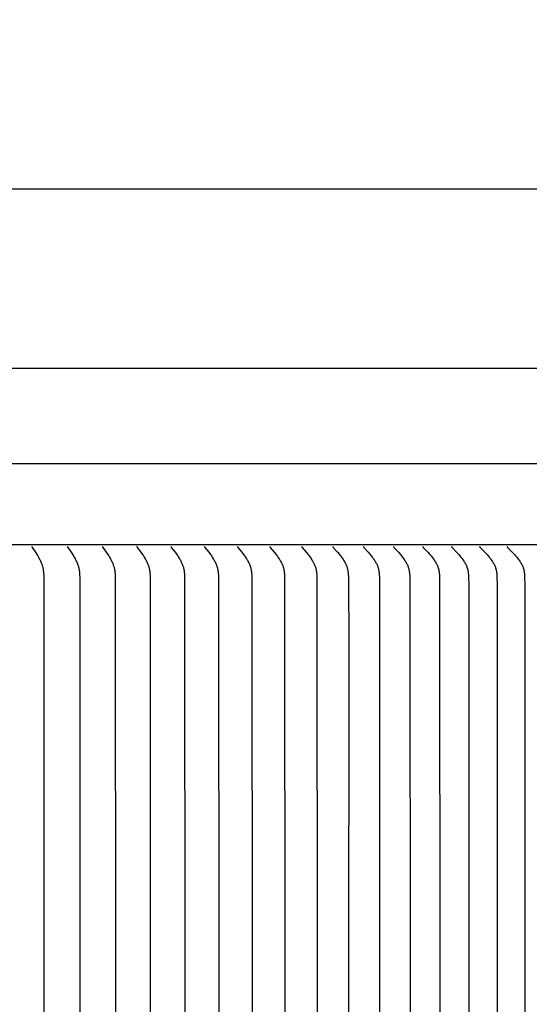
# Model space of a CAD drawing. Units: inches. Extents: x -10.1 to 74.5, y -6.7 to 18.5.
# Drawn here: x 12.4 to 15.5, y 12.2 to 18.1 of the extents above; entities that cross this region are included whole.
import ezdxf

# ---------------------------------------------------------------- set-up
doc = ezdxf.new("R2010")
doc.units = ezdxf.units.IN
doc.header["$MEASUREMENT"] = 0
doc.layers.add('Aura Vent', color=250, linetype='Continuous')
doc.layers.add('Dimension (ANSI)', color=5, linetype='Continuous')
doc.styles.add('Arial', font='arial.ttf')
doc.dimstyles.new('Dimensions', dxfattribs={"dimtxt": 0.109375, "dimasz": 0.125, "dimexe": 0.0625, "dimexo": 0.125, "dimgap": 0.09, "dimtad": 0, "dimtih": 1, "dimtoh": 1, "dimzin": 0, "dimdsep": 46, "dimlunit": 5, "dimtxsty": 'Arial', "dimcen": 0, "dimadec": 0, "dimazin": 0, "dimtfac": 1, "dimtofl": 0, "dimtmove": 0, "dimatfit": 3, "dimfxl": 1, "dimfrac": 2, "dimtolj": 1, "dimtzin": 0, "dimarcsym": 0})

# ---------------------------------------------------------------- blocks, each defined once
blk = doc.blocks.new('*D15')
at = {"layer": 'Defpoints', "color": 0, "transparency": 16777216}
for p in [(18.1759, 17.117), (-4.9156, 15.415), (18.1759, 15.4135)]:
    blk.add_point(p, dxfattribs=at)
at = {"layer": 'Dimension (ANSI)', "color": 0, "lineweight": -2, "transparency": 16777216}
for p, q in [((-4.9156, 15.915), (-4.9156, 17.367)), ((18.1759, 15.9135), (18.1759, 17.367)), ((-4.4156, 17.117), (4.2353, 17.117)), ((17.6759, 17.117), (9.025, 17.117))]:
    blk.add_line(p, q, dxfattribs=at)
at = {"layer": 'Dimension (ANSI)', "color": 0, "transparency": 16777216}
for points in [[(-4.4156, 17.2004), (-4.4156, 17.0337), (-4.9156, 17.117)], [(17.6759, 17.2004), (17.6759, 17.0337), (18.1759, 17.117)]]:
    blk.add_solid(points, dxfattribs=at)
at = {"layer": 'Dimension (ANSI)', "color": 0, "transparency": 16777216, "insert": (6.6301, 17.117), "char_height": 0.4375, "attachment_point": 5, "style": 'Arial'}
blk.add_mtext('\\A1;Head Diameter\\P23"', dxfattribs=at)

msp = doc.modelspace()

# ---------------------------------------------------------------- linework, layer by layer
at = {"layer": 'Aura Vent'}
for points in [[(15.6296, 16.04), (6.6286, 16.04)], [(18.0712, 15.467), (6.6286, 15.467)], [(18.1301, 14.9818), (6.6286, 14.9818)], [(12.5228, 14.9716), (12.5228, 14.9714), (12.5228, 14.9713), (12.5227, 14.9712), (12.5227, 14.971), (12.5227, 14.9709), (12.5227, 14.9708), (12.5227, 14.9707), (12.5227, 14.9705), (12.5227, 14.9704), (12.5227, 14.9703), (12.5227, 14.9702), (12.5227, 14.97), (12.5227, 14.9699), (12.5227, 14.9698), (12.5227, 14.9697), (12.5227, 14.9696), (12.5227, 14.9695), (12.5227, 14.9693), (12.5227, 14.9692), (12.5228, 14.9691), (12.5228, 14.969), (12.5228, 14.9689), (12.5228, 14.9688), (12.5229, 14.9687), (12.5229, 14.9684), (12.523, 14.9682), (12.5231, 14.968), (12.5231, 14.9678), (12.5232, 14.9676), (12.5233, 14.9674), (12.5234, 14.9672), (12.5235, 14.967), (12.5236, 14.9668), (12.5237, 14.9666), (12.524, 14.9662), (12.5242, 14.9658), (12.5442, 14.9364), (12.5534, 14.9219), (12.5578, 14.9146), (12.5621, 14.9072), (12.5671, 14.8978), (12.5696, 14.8931), (12.5719, 14.8883), (12.5742, 14.8835), (12.5763, 14.8786), (12.5784, 14.8737), (12.5803, 14.8688), (12.582, 14.8643), (12.5835, 14.8598), (12.585, 14.8552), (12.5863, 14.8506), (12.5875, 14.846), (12.5886, 14.8414), (12.5896, 14.8367), (12.5905, 14.8321), (12.5913, 14.8265), (12.5921, 14.8208), (12.5926, 14.8152), (12.5931, 14.8095), (12.5937, 14.7982), (12.594, 14.7868), (12.595, 12.2216), (12.594, 9.6564)], [(12.7361, 14.9716), (12.736, 14.9714), (12.736, 14.9713), (12.736, 14.9712), (12.736, 14.971), (12.7359, 14.9709), (12.7359, 14.9708), (12.7359, 14.9707), (12.7359, 14.9705), (12.7359, 14.9704), (12.7359, 14.9703), (12.7359, 14.9702), (12.7359, 14.97), (12.7359, 14.9699), (12.7359, 14.9698), (12.7359, 14.9697), (12.7359, 14.9696), (12.736, 14.9694), (12.736, 14.9693), (12.736, 14.9692), (12.736, 14.9691), (12.736, 14.969), (12.7361, 14.9689), (12.7361, 14.9688), (12.7361, 14.9686), (12.7361, 14.9685), (12.7362, 14.9684), (12.7362, 14.9682), (12.7363, 14.968), (12.7364, 14.9678), (12.7365, 14.9676), (12.7366, 14.9674), (12.7367, 14.9672), (12.7368, 14.967), (12.7369, 14.9668), (12.737, 14.9666), (12.7372, 14.9662), (12.7375, 14.9658), (12.7582, 14.9364), (12.7677, 14.9219), (12.7723, 14.9146), (12.7767, 14.9072), (12.782, 14.8979), (12.7845, 14.8931), (12.7869, 14.8883), (12.7893, 14.8835), (12.7915, 14.8787), (12.7936, 14.8737), (12.7957, 14.8688), (12.7974, 14.8643), (12.799, 14.8598), (12.8005, 14.8552), (12.8018, 14.8507), (12.8031, 14.8461), (12.8043, 14.8414), (12.8053, 14.8368), (12.8062, 14.8321), (12.8071, 14.8265), (12.8078, 14.8208), (12.8084, 14.8152), (12.8088, 14.8095), (12.8095, 14.7982), (12.8098, 14.7868), (12.8109, 12.2216), (12.8098, 9.6564)], [(12.9464, 14.9716), (12.9464, 14.9714), (12.9464, 14.9713), (12.9463, 14.9712), (12.9463, 14.971), (12.9463, 14.9709), (12.9463, 14.9708), (12.9463, 14.9706), (12.9463, 14.9705), (12.9463, 14.9704), (12.9463, 14.9703), (12.9463, 14.9701), (12.9463, 14.97), (12.9463, 14.9699), (12.9463, 14.9698), (12.9463, 14.9697), (12.9463, 14.9695), (12.9463, 14.9694), (12.9463, 14.9693), (12.9464, 14.9692), (12.9464, 14.9691), (12.9464, 14.969), (12.9464, 14.9688), (12.9465, 14.9687), (12.9465, 14.9686), (12.9465, 14.9685), (12.9465, 14.9684), (12.9466, 14.9682), (12.9467, 14.968), (12.9468, 14.9678), (12.9469, 14.9676), (12.947, 14.9674), (12.9471, 14.9672), (12.9472, 14.967), (12.9473, 14.9668), (12.9474, 14.9666), (12.9476, 14.9662), (12.9479, 14.9658), (12.9693, 14.9364), (12.9791, 14.922), (12.9839, 14.9146), (12.9885, 14.9072), (12.9939, 14.8979), (12.9965, 14.8931), (12.999, 14.8884), (13.0015, 14.8835), (13.0038, 14.8787), (13.006, 14.8737), (13.0081, 14.8688), (13.0098, 14.8643), (13.0115, 14.8598), (13.013, 14.8553), (13.0145, 14.8507), (13.0158, 14.8461), (13.017, 14.8414), (13.018, 14.8368), (13.0189, 14.8321), (13.0199, 14.8265), (13.0206, 14.8208), (13.0212, 14.8152), (13.0217, 14.8095), (13.0223, 14.7982), (13.0227, 14.7868), (13.0238, 12.2216), (13.0227, 9.6564)], [(13.1538, 14.9716), (13.1538, 14.9714), (13.1537, 14.9713), (13.1537, 14.9712), (13.1537, 14.971), (13.1537, 14.9709), (13.1537, 14.9708), (13.1537, 14.9706), (13.1537, 14.9705), (13.1536, 14.9704), (13.1536, 14.9703), (13.1536, 14.9701), (13.1536, 14.97), (13.1537, 14.9699), (13.1537, 14.9698), (13.1537, 14.9696), (13.1537, 14.9695), (13.1537, 14.9694), (13.1537, 14.9693), (13.1537, 14.9692), (13.1538, 14.9691), (13.1538, 14.9689), (13.1538, 14.9688), (13.1538, 14.9687), (13.1539, 14.9686), (13.1539, 14.9685), (13.1539, 14.9684), (13.154, 14.9682), (13.1541, 14.968), (13.1542, 14.9678), (13.1543, 14.9675), (13.1544, 14.9673), (13.1545, 14.9671), (13.1546, 14.9669), (13.1547, 14.9668), (13.1548, 14.9666), (13.1551, 14.9662), (13.1553, 14.9658), (13.1774, 14.9364), (13.1876, 14.922), (13.1925, 14.9146), (13.1972, 14.9072), (13.2028, 14.8979), (13.2055, 14.8932), (13.2081, 14.8884), (13.2106, 14.8836), (13.213, 14.8787), (13.2153, 14.8738), (13.2175, 14.8688), (13.2193, 14.8643), (13.221, 14.8598), (13.2226, 14.8553), (13.2241, 14.8507), (13.2254, 14.8461), (13.2266, 14.8414), (13.2277, 14.8368), (13.2287, 14.8321), (13.2297, 14.8265), (13.2304, 14.8209), (13.2311, 14.8152), (13.2315, 14.8095), (13.2322, 14.7982), (13.2326, 14.7868), (13.2337, 12.2216), (13.2326, 9.6564)], [(13.3581, 14.9716), (13.3581, 14.9714), (13.358, 14.9713), (13.358, 14.9712), (13.358, 14.971), (13.358, 14.9709), (13.358, 14.9708), (13.358, 14.9706), (13.3579, 14.9705), (13.3579, 14.9704), (13.3579, 14.9702), (13.3579, 14.9701), (13.3579, 14.97), (13.3579, 14.9699), (13.358, 14.9698), (13.358, 14.9696), (13.358, 14.9695), (13.358, 14.9694), (13.358, 14.9693), (13.358, 14.9692), (13.3581, 14.969), (13.3581, 14.9689), (13.3581, 14.9688), (13.3581, 14.9687), (13.3582, 14.9686), (13.3582, 14.9685), (13.3582, 14.9684), (13.3583, 14.9683), (13.3583, 14.9682), (13.3584, 14.9679), (13.3585, 14.9677), (13.3586, 14.9675), (13.3587, 14.9673), (13.3588, 14.9671), (13.3589, 14.9669), (13.359, 14.9667), (13.3591, 14.9665), (13.3594, 14.9662), (13.3597, 14.9658), (13.3824, 14.9365), (13.3929, 14.922), (13.398, 14.9147), (13.4029, 14.9072), (13.4087, 14.8979), (13.4114, 14.8932), (13.4141, 14.8884), (13.4167, 14.8836), (13.4192, 14.8787), (13.4215, 14.8738), (13.4238, 14.8688), (13.4256, 14.8643), (13.4274, 14.8598), (13.429, 14.8553), (13.4305, 14.8507), (13.4319, 14.8461), (13.4332, 14.8414), (13.4343, 14.8368), (13.4353, 14.8321), (13.4363, 14.8265), (13.4371, 14.8209), (13.4378, 14.8152), (13.4383, 14.8096), (13.439, 14.7982), (13.4394, 14.7868), (13.4405, 12.2216), (13.4394, 9.6564)], [(13.5592, 14.9716), (13.5592, 14.9714), (13.5591, 14.9713), (13.5591, 14.9712), (13.5591, 14.971), (13.5591, 14.9709), (13.5591, 14.9708), (13.5591, 14.9706), (13.5591, 14.9705), (13.5591, 14.9704), (13.5591, 14.9702), (13.5591, 14.9701), (13.5591, 14.97), (13.5591, 14.9699), (13.5591, 14.9697), (13.5591, 14.9696), (13.5591, 14.9695), (13.5591, 14.9694), (13.5591, 14.9693), (13.5592, 14.9691), (13.5592, 14.969), (13.5592, 14.9689), (13.5592, 14.9688), (13.5593, 14.9687), (13.5593, 14.9686), (13.5593, 14.9685), (13.5594, 14.9684), (13.5594, 14.9683), (13.5594, 14.9681), (13.5595, 14.9679), (13.5596, 14.9677), (13.5597, 14.9675), (13.5598, 14.9673), (13.5599, 14.9671), (13.5601, 14.9669), (13.5602, 14.9667), (13.5603, 14.9665), (13.5606, 14.9662), (13.5608, 14.9658), (13.5842, 14.9365), (13.595, 14.922), (13.6003, 14.9147), (13.6053, 14.9072), (13.6113, 14.8979), (13.6141, 14.8932), (13.6169, 14.8884), (13.6195, 14.8836), (13.6221, 14.8787), (13.6245, 14.8738), (13.6268, 14.8688), (13.6287, 14.8643), (13.6306, 14.8598), (13.6322, 14.8553), (13.6338, 14.8507), (13.6353, 14.8461), (13.6366, 14.8415), (13.6377, 14.8368), (13.6388, 14.8321), (13.6393, 14.8293), (13.6398, 14.8265), (13.6406, 14.8209), (13.6413, 14.8152), (13.6418, 14.8096), (13.6425, 14.7982), (13.6429, 14.7868), (13.6441, 12.2216), (13.6429, 9.6564)], [(13.757, 14.9716), (13.757, 14.9714), (13.757, 14.9713), (13.757, 14.9712), (13.7569, 14.971), (13.7569, 14.9709), (13.7569, 14.9707), (13.7569, 14.9706), (13.7569, 14.9705), (13.7569, 14.9704), (13.7569, 14.9702), (13.7569, 14.9701), (13.7569, 14.97), (13.7569, 14.9698), (13.7569, 14.9697), (13.7569, 14.9696), (13.7569, 14.9695), (13.757, 14.9694), (13.757, 14.9692), (13.757, 14.9691), (13.757, 14.969), (13.7571, 14.9689), (13.7571, 14.9688), (13.7571, 14.9687), (13.7571, 14.9686), (13.7572, 14.9685), (13.7572, 14.9683), (13.7573, 14.9682), (13.7573, 14.9681), (13.7574, 14.9679), (13.7575, 14.9677), (13.7576, 14.9675), (13.7577, 14.9673), (13.7578, 14.9671), (13.7579, 14.9669), (13.758, 14.9667), (13.7582, 14.9665), (13.7583, 14.9663), (13.7584, 14.9661), (13.7587, 14.9658), (13.7827, 14.9365), (13.7939, 14.922), (13.7993, 14.9147), (13.8045, 14.9072), (13.8106, 14.8979), (13.8135, 14.8932), (13.8163, 14.8885), (13.8191, 14.8836), (13.8217, 14.8787), (13.8242, 14.8738), (13.8266, 14.8688), (13.8286, 14.8643), (13.8304, 14.8598), (13.8322, 14.8553), (13.8338, 14.8507), (13.8353, 14.8461), (13.8366, 14.8415), (13.8378, 14.8368), (13.8389, 14.8321), (13.8394, 14.8293), (13.8399, 14.8265), (13.8408, 14.8209), (13.8414, 14.8152), (13.842, 14.8096), (13.8427, 14.7982), (13.8431, 14.7868), (13.8444, 12.2216), (13.8431, 9.6564)], [(13.9515, 14.9716), (13.9515, 14.9714), (13.9514, 14.9713), (13.9514, 14.9712), (13.9514, 14.971), (13.9514, 14.9709), (13.9514, 14.9707), (13.9514, 14.9706), (13.9514, 14.9705), (13.9514, 14.9703), (13.9514, 14.9702), (13.9514, 14.9701), (13.9514, 14.97), (13.9514, 14.9698), (13.9514, 14.9697), (13.9514, 14.9696), (13.9514, 14.9695), (13.9514, 14.9693), (13.9515, 14.9692), (13.9515, 14.9691), (13.9515, 14.969), (13.9515, 14.9689), (13.9516, 14.9688), (13.9516, 14.9687), (13.9516, 14.9685), (13.9517, 14.9684), (13.9517, 14.9683), (13.9517, 14.9682), (13.9518, 14.9681), (13.9518, 14.968), (13.9519, 14.9679), (13.952, 14.9677), (13.9521, 14.9675), (13.9522, 14.9673), (13.9523, 14.9671), (13.9524, 14.9669), (13.9525, 14.9667), (13.9527, 14.9665), (13.9528, 14.9663), (13.953, 14.9661), (13.9532, 14.9658), (13.9535, 14.9654), (13.9779, 14.9365), (13.9893, 14.9221), (13.9949, 14.9147), (14.0002, 14.9072), (14.0065, 14.8979), (14.0095, 14.8932), (14.0124, 14.8885), (14.0152, 14.8836), (14.0179, 14.8788), (14.0205, 14.8738), (14.023, 14.8688), (14.025, 14.8643), (14.0269, 14.8599), (14.0287, 14.8553), (14.0303, 14.8508), (14.0319, 14.8461), (14.0332, 14.8415), (14.0345, 14.8368), (14.0356, 14.8321), (14.0361, 14.8293), (14.0366, 14.8265), (14.0375, 14.8209), (14.0382, 14.8152), (14.0387, 14.8096), (14.0395, 14.7982), (14.04, 14.7868), (14.0412, 12.2216), (14.04, 9.6564)], [(14.1425, 14.9716), (14.1425, 14.9714), (14.1424, 14.9713), (14.1424, 14.9711), (14.1424, 14.971), (14.1424, 14.9709), (14.1424, 14.9707), (14.1424, 14.9706), (14.1424, 14.9705), (14.1424, 14.9703), (14.1424, 14.9702), (14.1424, 14.9701), (14.1424, 14.9699), (14.1424, 14.9698), (14.1424, 14.9697), (14.1424, 14.9696), (14.1424, 14.9695), (14.1425, 14.9693), (14.1425, 14.9692), (14.1425, 14.9691), (14.1425, 14.969), (14.1426, 14.9689), (14.1426, 14.9688), (14.1426, 14.9686), (14.1427, 14.9685), (14.1427, 14.9684), (14.1427, 14.9683), (14.1428, 14.9682), (14.1428, 14.9681), (14.1429, 14.968), (14.1429, 14.9679), (14.143, 14.9677), (14.1431, 14.9675), (14.1432, 14.9673), (14.1433, 14.9671), (14.1435, 14.9669), (14.1436, 14.9667), (14.1437, 14.9665), (14.1439, 14.9663), (14.144, 14.9661), (14.1443, 14.9658), (14.1446, 14.9654), (14.1696, 14.9365), (14.1813, 14.9221), (14.187, 14.9147), (14.1925, 14.9072), (14.1989, 14.898), (14.202, 14.8933), (14.205, 14.8885), (14.2079, 14.8837), (14.2107, 14.8788), (14.2133, 14.8738), (14.2158, 14.8688), (14.2179, 14.8643), (14.2199, 14.8599), (14.2217, 14.8553), (14.2234, 14.8508), (14.225, 14.8461), (14.2264, 14.8415), (14.2277, 14.8368), (14.2288, 14.8321), (14.2293, 14.8293), (14.2299, 14.8265), (14.2308, 14.8209), (14.2315, 14.8152), (14.232, 14.8096), (14.2325, 14.8039), (14.2333, 14.7868), (14.2346, 12.2216), (14.2333, 9.6564)], [(14.33, 14.9716), (14.3299, 14.9714), (14.3299, 14.9713), (14.3299, 14.9711), (14.3299, 14.971), (14.3299, 14.9709), (14.3298, 14.9707), (14.3298, 14.9706), (14.3298, 14.9705), (14.3298, 14.9703), (14.3298, 14.9702), (14.3298, 14.9701), (14.3298, 14.9699), (14.3298, 14.9698), (14.3299, 14.9697), (14.3299, 14.9696), (14.3299, 14.9694), (14.3299, 14.9693), (14.3299, 14.9692), (14.33, 14.9691), (14.33, 14.969), (14.33, 14.9689), (14.3301, 14.9687), (14.3301, 14.9686), (14.3301, 14.9685), (14.3302, 14.9684), (14.3302, 14.9683), (14.3302, 14.9682), (14.3303, 14.9681), (14.3303, 14.968), (14.3304, 14.9679), (14.3305, 14.9677), (14.3306, 14.9675), (14.3307, 14.9673), (14.3308, 14.9671), (14.331, 14.9669), (14.3311, 14.9667), (14.3312, 14.9665), (14.3314, 14.9663), (14.3315, 14.9661), (14.3318, 14.9658), (14.3321, 14.9654), (14.3577, 14.9366), (14.3697, 14.9221), (14.3755, 14.9147), (14.3812, 14.9072), (14.3878, 14.898), (14.3909, 14.8933), (14.394, 14.8885), (14.397, 14.8837), (14.3998, 14.8788), (14.4025, 14.8738), (14.4051, 14.8688), (14.4072, 14.8644), (14.4092, 14.8599), (14.4111, 14.8554), (14.4129, 14.8508), (14.4145, 14.8462), (14.4159, 14.8415), (14.4172, 14.8368), (14.4178, 14.8344), (14.4184, 14.8321), (14.419, 14.8293), (14.4195, 14.8265), (14.4204, 14.8209), (14.4211, 14.8153), (14.4217, 14.8096), (14.4222, 14.8039), (14.423, 14.7868), (14.4245, 14.3702), (14.4243, 12.2216), (14.4245, 10.0729)], [(14.5138, 14.9716), (14.5137, 14.9714), (14.5137, 14.9713), (14.5137, 14.9711), (14.5137, 14.971), (14.5137, 14.9709), (14.5137, 14.9707), (14.5137, 14.9706), (14.5136, 14.9705), (14.5136, 14.9703), (14.5136, 14.9702), (14.5137, 14.9701), (14.5137, 14.9699), (14.5137, 14.9698), (14.5137, 14.9697), (14.5137, 14.9696), (14.5137, 14.9694), (14.5137, 14.9693), (14.5138, 14.9692), (14.5138, 14.9691), (14.5138, 14.969), (14.5138, 14.9688), (14.5139, 14.9687), (14.5139, 14.9686), (14.514, 14.9685), (14.514, 14.9684), (14.514, 14.9683), (14.5141, 14.9682), (14.5141, 14.9681), (14.5142, 14.968), (14.5142, 14.9679), (14.5143, 14.9677), (14.5144, 14.9674), (14.5145, 14.9672), (14.5147, 14.9671), (14.5148, 14.9669), (14.5149, 14.9667), (14.5151, 14.9665), (14.5152, 14.9663), (14.5154, 14.9661), (14.5157, 14.9658), (14.516, 14.9654), (14.5422, 14.9366), (14.5545, 14.9221), (14.5604, 14.9147), (14.5662, 14.9072), (14.573, 14.898), (14.5762, 14.8933), (14.5793, 14.8885), (14.5824, 14.8837), (14.5853, 14.8788), (14.5881, 14.8738), (14.5907, 14.8688), (14.5929, 14.8644), (14.5949, 14.8599), (14.5969, 14.8554), (14.5986, 14.8508), (14.6003, 14.8462), (14.6018, 14.8415), (14.6031, 14.8368), (14.6037, 14.8344), (14.6043, 14.8321), (14.6049, 14.8293), (14.6054, 14.8265), (14.6059, 14.8237), (14.6064, 14.8209), (14.6071, 14.8153), (14.6077, 14.8096), (14.6082, 14.8039), (14.609, 14.7868), (14.6102, 14.6991), (14.6104, 12.2216), (14.6102, 9.7441)], [(14.6939, 14.9716), (14.6938, 14.9714), (14.6938, 14.9713), (14.6938, 14.9711), (14.6938, 14.971), (14.6938, 14.9709), (14.6938, 14.9707), (14.6937, 14.9706), (14.6937, 14.9704), (14.6937, 14.9703), (14.6937, 14.9702), (14.6937, 14.97), (14.6938, 14.9699), (14.6938, 14.9698), (14.6938, 14.9697), (14.6938, 14.9695), (14.6938, 14.9694), (14.6938, 14.9693), (14.6939, 14.9692), (14.6939, 14.9691), (14.6939, 14.9689), (14.694, 14.9688), (14.694, 14.9687), (14.694, 14.9686), (14.6941, 14.9685), (14.6941, 14.9684), (14.6941, 14.9683), (14.6942, 14.9682), (14.6942, 14.9681), (14.6943, 14.9679), (14.6943, 14.9678), (14.6944, 14.9677), (14.6944, 14.9676), (14.6945, 14.9674), (14.6947, 14.9672), (14.6948, 14.967), (14.6949, 14.9668), (14.6951, 14.9667), (14.6952, 14.9665), (14.6953, 14.9663), (14.6955, 14.9661), (14.6958, 14.9657), (14.6961, 14.9654), (14.7229, 14.9366), (14.7355, 14.9221), (14.7416, 14.9147), (14.7475, 14.9072), (14.7544, 14.898), (14.7577, 14.8933), (14.7609, 14.8885), (14.764, 14.8837), (14.767, 14.8788), (14.7699, 14.8738), (14.7726, 14.8688), (14.7748, 14.8644), (14.7769, 14.8599), (14.7788, 14.8554), (14.7807, 14.8508), (14.7824, 14.8462), (14.7839, 14.8415), (14.7846, 14.8392), (14.7853, 14.8368), (14.7859, 14.8344), (14.7865, 14.8321), (14.7871, 14.8293), (14.7876, 14.8265), (14.7881, 14.8237), (14.7886, 14.8209), (14.7893, 14.8153), (14.79, 14.8096), (14.7904, 14.8039), (14.7908, 14.7982), (14.7913, 14.7868), (14.7925, 14.6991), (14.7927, 12.2216), (14.7925, 9.7441)], [(14.8701, 14.9716), (14.8701, 14.9714), (14.8701, 14.9713), (14.8701, 14.9711), (14.8701, 14.971), (14.87, 14.9709), (14.87, 14.9707), (14.87, 14.9706), (14.87, 14.9704), (14.87, 14.9703), (14.87, 14.9702), (14.87, 14.97), (14.87, 14.9699), (14.8701, 14.9698), (14.8701, 14.9697), (14.8701, 14.9695), (14.8701, 14.9694), (14.8701, 14.9693), (14.8702, 14.9692), (14.8702, 14.969), (14.8702, 14.9689), (14.8702, 14.9688), (14.8703, 14.9687), (14.8703, 14.9686), (14.8704, 14.9685), (14.8704, 14.9684), (14.8704, 14.9683), (14.8705, 14.9681), (14.8705, 14.968), (14.8706, 14.9679), (14.8706, 14.9678), (14.8707, 14.9677), (14.8707, 14.9676), (14.8709, 14.9674), (14.871, 14.9672), (14.8711, 14.967), (14.8712, 14.9668), (14.8714, 14.9666), (14.8715, 14.9665), (14.8717, 14.9663), (14.8718, 14.9661), (14.8721, 14.9657), (14.8724, 14.9654), (14.8998, 14.9366), (14.9127, 14.9221), (14.9189, 14.9147), (14.925, 14.9072), (14.932, 14.898), (14.9354, 14.8933), (14.9386, 14.8886), (14.9418, 14.8837), (14.9449, 14.8788), (14.9478, 14.8738), (14.9506, 14.8688), (14.9528, 14.8644), (14.955, 14.8599), (14.957, 14.8554), (14.9588, 14.8508), (14.9606, 14.8462), (14.9621, 14.8415), (14.9629, 14.8392), (14.9635, 14.8368), (14.9642, 14.8344), (14.9648, 14.8321), (14.9654, 14.8293), (14.966, 14.8265), (14.9665, 14.8237), (14.9669, 14.8209), (14.9677, 14.8153), (14.9683, 14.8096), (14.9688, 14.8039), (14.9692, 14.7982), (14.9697, 14.7868), (14.9707, 14.7429), (14.9711, 12.2216), (14.9707, 9.7002)], [(15.0425, 14.9716), (15.0425, 14.9714), (15.0425, 14.9713), (15.0425, 14.9711), (15.0424, 14.971), (15.0424, 14.9708), (15.0424, 14.9707), (15.0424, 14.9706), (15.0424, 14.9704), (15.0424, 14.9703), (15.0424, 14.9702), (15.0424, 14.97), (15.0424, 14.9699), (15.0424, 14.9698), (15.0425, 14.9696), (15.0425, 14.9695), (15.0425, 14.9694), (15.0425, 14.9693), (15.0425, 14.9692), (15.0426, 14.969), (15.0426, 14.9689), (15.0426, 14.9688), (15.0427, 14.9687), (15.0427, 14.9686), (15.0428, 14.9685), (15.0428, 14.9684), (15.0428, 14.9682), (15.0429, 14.9681), (15.0429, 14.968), (15.043, 14.9679), (15.043, 14.9678), (15.0431, 14.9677), (15.0431, 14.9676), (15.0433, 14.9674), (15.0434, 14.9672), (15.0435, 14.967), (15.0436, 14.9668), (15.0438, 14.9666), (15.0439, 14.9665), (15.0441, 14.9663), (15.0442, 14.9661), (15.0446, 14.9657), (15.0449, 14.9654), (15.0728, 14.9366), (15.0859, 14.9221), (15.0923, 14.9147), (15.0985, 14.9072), (15.1057, 14.898), (15.1091, 14.8933), (15.1124, 14.8886), (15.1157, 14.8838), (15.1188, 14.8788), (15.1218, 14.8739), (15.1246, 14.8688), (15.1269, 14.8644), (15.1291, 14.8599), (15.1312, 14.8554), (15.1331, 14.8508), (15.1348, 14.8462), (15.1364, 14.8415), (15.1372, 14.8392), (15.1379, 14.8368), (15.1385, 14.8344), (15.1391, 14.8321), (15.1398, 14.8293), (15.1403, 14.8265), (15.1409, 14.8237), (15.1413, 14.8209), (15.1421, 14.8153), (15.1428, 14.8096), (15.1432, 14.8039), (15.1436, 14.7982), (15.1442, 14.7868), (15.1452, 14.7429), (15.1456, 12.2216), (15.1452, 9.7002)], [(15.2109, 14.9716), (15.2109, 14.9714), (15.2109, 14.9713), (15.2109, 14.9711), (15.2108, 14.971), (15.2108, 14.9708), (15.2108, 14.9707), (15.2108, 14.9706), (15.2108, 14.9704), (15.2108, 14.9703), (15.2108, 14.9702), (15.2108, 14.97), (15.2108, 14.9699), (15.2109, 14.9698), (15.2109, 14.9696), (15.2109, 14.9695), (15.2109, 14.9694), (15.2109, 14.9693), (15.211, 14.9691), (15.211, 14.969), (15.211, 14.9689), (15.2111, 14.9688), (15.2111, 14.9687), (15.2111, 14.9686), (15.2112, 14.9684), (15.2112, 14.9683), (15.2113, 14.9682), (15.2113, 14.9681), (15.2114, 14.968), (15.2114, 14.9679), (15.2115, 14.9678), (15.2115, 14.9677), (15.2116, 14.9676), (15.2117, 14.9674), (15.2118, 14.9672), (15.2119, 14.967), (15.2121, 14.9668), (15.2122, 14.9666), (15.2124, 14.9664), (15.2125, 14.9663), (15.2127, 14.9661), (15.213, 14.9657), (15.2133, 14.9654), (15.2418, 14.9366), (15.2552, 14.9222), (15.2617, 14.9147), (15.268, 14.9072), (15.2753, 14.898), (15.2788, 14.8934), (15.2822, 14.8886), (15.2855, 14.8838), (15.2887, 14.8789), (15.2918, 14.8739), (15.2947, 14.8688), (15.297, 14.8644), (15.2993, 14.8599), (15.3013, 14.8554), (15.3033, 14.8509), (15.3051, 14.8462), (15.3059, 14.8439), (15.3067, 14.8416), (15.3075, 14.8392), (15.3082, 14.8368), (15.3088, 14.8345), (15.3095, 14.8321), (15.3101, 14.8293), (15.3107, 14.8265), (15.3112, 14.8237), (15.3117, 14.8209), (15.3125, 14.8153), (15.3132, 14.8096), (15.3137, 14.8039), (15.3141, 14.7982), (15.3146, 14.7868), (15.3157, 14.7429), (15.3161, 12.2216), (15.3157, 9.7002)], [(15.3753, 14.9716), (15.3752, 14.9714), (15.3752, 14.9713), (15.3752, 14.9711), (15.3752, 14.971), (15.3752, 14.9708), (15.3752, 14.9707), (15.3752, 14.9706), (15.3752, 14.9704), (15.3752, 14.9703), (15.3752, 14.9701), (15.3752, 14.97), (15.3752, 14.9699), (15.3752, 14.9698), (15.3752, 14.9696), (15.3753, 14.9695), (15.3753, 14.9694), (15.3753, 14.9693), (15.3753, 14.9691), (15.3754, 14.969), (15.3754, 14.9689), (15.3754, 14.9688), (15.3755, 14.9687), (15.3755, 14.9685), (15.3755, 14.9684), (15.3756, 14.9683), (15.3756, 14.9682), (15.3757, 14.9681), (15.3757, 14.968), (15.3758, 14.9679), (15.3758, 14.9678), (15.3759, 14.9677), (15.3759, 14.9676), (15.3761, 14.9674), (15.3762, 14.9672), (15.3763, 14.967), (15.3765, 14.9668), (15.3766, 14.9666), (15.3768, 14.9664), (15.3769, 14.9663), (15.3771, 14.9661), (15.3774, 14.9657), (15.3777, 14.9654), (15.4067, 14.9367), (15.4204, 14.9222), (15.427, 14.9148), (15.4335, 14.9072), (15.4409, 14.898), (15.4445, 14.8934), (15.4479, 14.8886), (15.4513, 14.8838), (15.4546, 14.8789), (15.4577, 14.8739), (15.4606, 14.8688), (15.463, 14.8644), (15.4653, 14.8599), (15.4674, 14.8554), (15.4694, 14.8509), (15.4712, 14.8462), (15.4721, 14.8439), (15.4729, 14.8416), (15.4737, 14.8392), (15.4744, 14.8368), (15.4751, 14.8345), (15.4757, 14.8321), (15.4764, 14.8293), (15.477, 14.8265), (15.4775, 14.8237), (15.478, 14.8209), (15.4788, 14.8153), (15.4795, 14.8096), (15.48, 14.804), (15.4804, 14.7982), (15.4809, 14.7868), (15.482, 14.7429), (15.4824, 12.2216), (15.482, 9.7002)]]:
    msp.add_lwpolyline(points, dxfattribs=at)

# ---------------------------------------------------------------- dimensions: what is measured, and where the dimension line sits
at = {"layer": 'Dimension (ANSI)', "color": 5}
dim = msp.add_linear_dim(base=(18.1759, 17.117), p1=(-4.9156, 15.415), p2=(18.1759, 15.4135), text='Head Diameter\\P<>', dimstyle='Dimensions', override={"dimdec": 0, "dimpost": '"'}, dxfattribs=at)
dim.commit()
dim.dimension.update_dxf_attribs({"geometry": '*D15', "text_midpoint": (6.6301, 17.117)})

doc.saveas('drawing.dxf')
